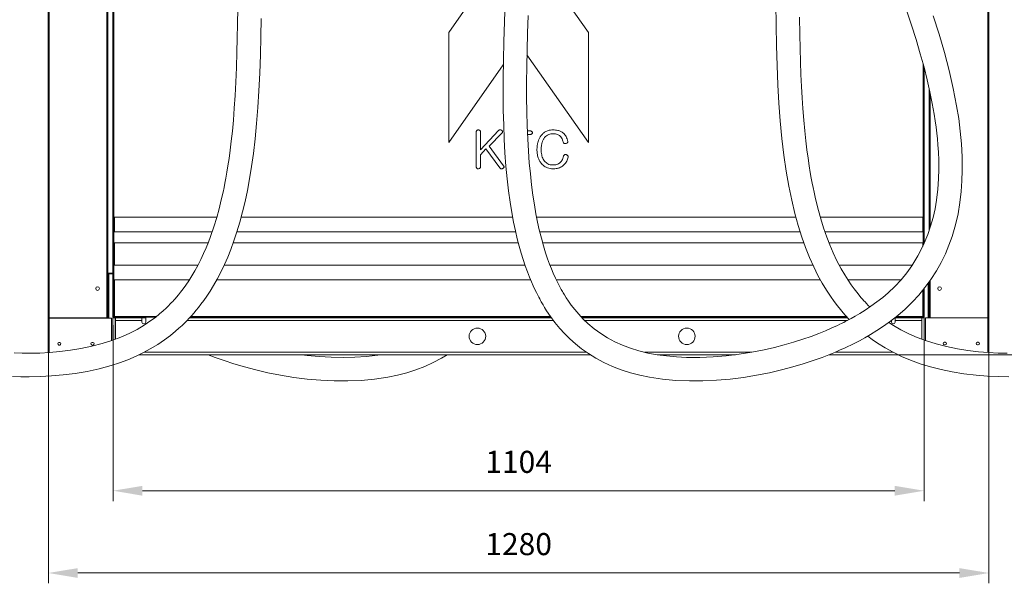
# Model space of a CAD drawing. Units: millimetres. Extents: x 140 to 8699, y 105 to 5981.
# Drawn here: x 1414 to 2754, y 2575 to 3342 of the extents above; entities that cross this region are included whole.
import ezdxf

# ---------------------------------------------------------------- set-up
doc = ezdxf.new("R2010")
doc.units = ezdxf.units.MM
doc.layers.get('0').update_dxf_attribs({"lineweight": 18})
doc.layers.get('Defpoints').update_dxf_attribs({"lineweight": 18})
doc.styles.add('글씨체', font='txt', dxfattribs={"width": 1.2})
doc.dimstyles.new('ISO-25', dxfattribs={"dimscale": 2, "dimtxt": 15, "dimasz": 20, "dimexe": 7, "dimexo": 5, "dimgap": 10, "dimtad": 3, "dimdec": 1, "dimdsep": 46, "dimtxsty": '글씨체', "dimcen": 18, "dimclrd": 4, "dimclre": 4, "dimclrt": 4, "dimadec": 0, "dimazin": 0, "dimtm": 1e-09, "dimtfac": 1, "dimtdec": 1, "dimtofl": 0, "dimtmove": 0, "dimatfit": 3, "dimfxl": 1, "dimlwd": 9, "dimlwe": 9, "dimarcsym": 0})

# ---------------------------------------------------------------- blocks, each defined once
blk = doc.blocks.new('*D26')
at = {"color": 4, "lineweight": 9}
for p, q in [((2653.8, 3934.7), (3202, 3934.7)), ((3188, 2926.2), (3188, 3894.7)), ((2572.2, 2886.2), (3202, 2886.2))]:
    blk.add_line(p, q, dxfattribs=at)
at = {"color": 4, "lineweight": 18}
for points in [[(3181.3, 3894.7), (3194.7, 3894.7), (3188, 3934.7)], [(3181.3, 2926.2), (3194.7, 2926.2), (3188, 2886.2)]]:
    blk.add_solid(points, dxfattribs=at)
at = {"layer": 'Defpoints', "color": 0, "lineweight": 18}
for p in [(2643.8, 3934.7), (3188, 3934.7), (2562.2, 2886.2)]:
    blk.add_point(p, dxfattribs=at)
at = {"color": 4, "lineweight": 18, "insert": (3152.6, 3410.5), "char_height": 30, "attachment_point": 5, "rotation": 90, "style": '글씨체'}
blk.add_mtext('1048.5', dxfattribs=at)
blk = doc.blocks.new('*D28')
at = {"color": 4, "lineweight": 9}
for p, q in [((2661.8, 4446.2), (3347.4, 4446.2)), ((3333.4, 4406.2), (3333.4, 2926.2)), ((2572.2, 2886.2), (3347.4, 2886.2))]:
    blk.add_line(p, q, dxfattribs=at)
at = {"color": 4, "lineweight": 18}
for points in [[(3326.7, 4406.2), (3340.1, 4406.2), (3333.4, 4446.2)], [(3326.7, 2926.2), (3340.1, 2926.2), (3333.4, 2886.2)]]:
    blk.add_solid(points, dxfattribs=at)
at = {"layer": 'Defpoints', "color": 0, "lineweight": 18}
for p in [(2651.8, 4446.2), (2562.2, 2886.2), (3333.4, 2886.2)]:
    blk.add_point(p, dxfattribs=at)
at = {"color": 4, "lineweight": 18, "insert": (3298, 3666.2), "char_height": 30, "attachment_point": 5, "rotation": 90, "style": '글씨체'}
blk.add_mtext('1560', dxfattribs=at)
blk = doc.blocks.new('*D29')
at = {"color": 4, "lineweight": 9}
for p, q in [((2744.1, 5186.1), (3518, 5186.1)), ((3504, 2926.2), (3504, 5146.1)), ((2572.2, 2886.2), (3518, 2886.2))]:
    blk.add_line(p, q, dxfattribs=at)
at = {"color": 4, "lineweight": 18}
for points in [[(3497.4, 5146.1), (3510.7, 5146.1), (3504, 5186.1)], [(3497.4, 2926.2), (3510.7, 2926.2), (3504, 2886.2)]]:
    blk.add_solid(points, dxfattribs=at)
at = {"layer": 'Defpoints', "color": 0, "lineweight": 18}
for p in [(2734.1, 5186.1), (3504, 5186.1), (2562.2, 2886.2)]:
    blk.add_point(p, dxfattribs=at)
at = {"color": 4, "lineweight": 18, "insert": (3468.7, 4036.2), "char_height": 30, "attachment_point": 5, "rotation": 90, "style": '글씨체'}
blk.add_mtext('2299.9', dxfattribs=at)
blk = doc.blocks.new('*D31')
at = {"color": 4, "lineweight": 9}
for p, q in [((1540.8, 2926.2), (1540.8, 2687.2)), ((2644.8, 2926.2), (2644.8, 2687.2)), ((1580.8, 2701.2), (2604.8, 2701.2))]:
    blk.add_line(p, q, dxfattribs=at)
at = {"color": 4, "lineweight": 18}
for points in [[(1580.8, 2707.8), (1580.8, 2694.5), (1540.8, 2701.2)], [(2604.8, 2707.8), (2604.8, 2694.5), (2644.8, 2701.2)]]:
    blk.add_solid(points, dxfattribs=at)
at = {"layer": 'Defpoints', "color": 0, "lineweight": 18}
for p in [(1540.8, 2936.2), (2644.8, 2936.2), (2644.8, 2701.2)]:
    blk.add_point(p, dxfattribs=at)
at = {"color": 4, "lineweight": 18, "insert": (2092.8, 2736.6), "char_height": 30, "attachment_point": 5, "style": '글씨체'}
blk.add_mtext('1104', dxfattribs=at)
blk = doc.blocks.new('*D32')
at = {"color": 4, "lineweight": 9}
for p, q in [((1452.8, 2926.1), (1452.8, 2575.3)), ((2732.8, 2926.1), (2732.8, 2575.3)), ((1492.8, 2589.3), (2692.8, 2589.3))]:
    blk.add_line(p, q, dxfattribs=at)
at = {"color": 4, "lineweight": 18}
for points in [[(1492.8, 2595.9), (1492.8, 2582.6), (1452.8, 2589.3)], [(2692.8, 2595.9), (2692.8, 2582.6), (2732.8, 2589.3)]]:
    blk.add_solid(points, dxfattribs=at)
at = {"layer": 'Defpoints', "color": 0, "lineweight": 18}
for p in [(1452.8, 2936.1), (2732.8, 2936.1), (2732.8, 2589.3)]:
    blk.add_point(p, dxfattribs=at)
at = {"color": 4, "lineweight": 18, "insert": (2092.8, 2624.7), "char_height": 30, "attachment_point": 5, "style": '글씨체'}
blk.add_mtext('1280', dxfattribs=at)

msp = doc.modelspace()

# ---------------------------------------------------------------- linework, layer by layer
at = {"color": 7, "linetype": 'Continuous', "lineweight": 0}
for p, q in [((1532.56, 2936.24), (1532.56, 5026.14)), ((1533.76, 2936.24), (1533.76, 5026.14)), ((1452.76, 2936.24), (1452.76, 4263.03)), ((1453.96, 2936.24), (1453.96, 4269.47)), ((2731.56, 2936.24), (2731.56, 4269.44)), ((2732.76, 2936.24), (2732.76, 4263.15)), ((1533.96, 2997.24), (1533.96, 3912.24)), ((1540.76, 2937.44), (1540.76, 3903.3)), ((1541.96, 2937.44), (1541.96, 3904.3)), ((2074.26, 3433.96), (1997.76, 3324.71)), ((2187.76, 3324.71), (2111.26, 3433.96)), ((1997.76, 3324.71), (1997.76, 3174.71)), ((2187.76, 3174.71), (2187.76, 3324.71)), ((2104.17, 3294.08), (2187.76, 3174.71)), ((1997.76, 3174.71), (2071.97, 3280.69)), ((2643.56, 3034.91), (2643.56, 3280.93)), ((2644.76, 3037.79), (2644.76, 3276.49)), ((2651.56, 3248.41), (2651.56, 3055.16)), ((2651.76, 3055.75), (2651.76, 3247.53)), ((2652.96, 3059.28), (2652.96, 3242.1)), ((2035.15, 3189.49), (2035.15, 3141.96)), ((2065.46, 3191.15), (2040.96, 3164.77)), ((2040.96, 3164.77), (2040.96, 3189.5)), ((2108.08, 3190.79), (2104.8, 3190.79)), ((2052.52, 3169.87), (2069.86, 3187.49)), ((2105.02, 3185.63), (2108.08, 3185.63)), ((2040.96, 3158.19), (2048.34, 3166.29)), ((2048.34, 3166.29), (2067.26, 3140.37)), ((2072.37, 3143.24), (2052.52, 3169.87)), ((2040.96, 3141.95), (2040.96, 3158.19)), ((1682.1, 3073.24), (1542.76, 3073.24)), ((1542.76, 3073.24), (1542.76, 3053.24)), ((2084.69, 3073.24), (1715.28, 3073.24)), ((2470.24, 3073.24), (2117.29, 3073.24)), ((2642.76, 3073.24), (2503.44, 3073.24)), ((2642.76, 3053.24), (2642.76, 3073.24)), ((1542.76, 3053.24), (1675.72, 3053.24)), ((1709.48, 3053.24), (2088.75, 3053.24)), ((2121.63, 3053.24), (2476.11, 3053.24)), ((2509.8, 3053.24), (2642.76, 3053.24)), ((1542.76, 3038.24), (1542.76, 3008.24)), ((1670.23, 3038.24), (1542.76, 3038.24)), ((2092.39, 3038.24), (1704.38, 3038.24)), ((2481.17, 3038.24), (2125.54, 3038.24)), ((2642.76, 3038.24), (2515.31, 3038.24)), ((2642.76, 3033.34), (2642.76, 3038.24)), ((1542.76, 3008.24), (1656.53, 3008.24)), ((1692.18, 3008.24), (2101.37, 3008.24)), ((2135.42, 3008.24), (2493.37, 3008.24)), ((2529.06, 3008.24), (2628.54, 3008.24)), ((1533.76, 2997.24), (1533.96, 2997.24)), ((1533.76, 2996.24), (1535.16, 2996.24)), ((1540.76, 2997.24), (1533.96, 2997.24)), ((1540.76, 2996.24), (1535.16, 2996.24)), ((1535.16, 2996.24), (1535.16, 2936.14)), ((1542.76, 2988.24), (1542.76, 2938.24)), ((1644.83, 2988.24), (1542.76, 2988.24)), ((2108.98, 2988.24), (1682.09, 2988.24)), ((2503.48, 2988.24), (2144.04, 2988.24)), ((2613.21, 2988.24), (2540.68, 2988.24)), ((2644.76, 2937.44), (2644.76, 2976.21)), ((2650.36, 2936.34), (2650.36, 2983.71)), ((2651.76, 2936.34), (2651.76, 2985.62)), ((2652.96, 2936.24), (2652.96, 2987.27)), ((2642.76, 2938.24), (2642.76, 2973.78)), ((2643.56, 2937.44), (2643.56, 2974.75)), ((1452.76, 2937.94), (1452.76, 2937.44)), ((1452.76, 2937.94), (1452.76, 2936.24)), ((1453.96, 2936.24), (1452.76, 2936.24)), ((1452.76, 2936.14), (1452.76, 2889.13)), ((1452.76, 2936.14), (1453.96, 2936.14)), ((1452.76, 2934.44), (1452.76, 2936.14)), ((1452.76, 2934.94), (1452.76, 2934.44)), ((1532.56, 2936.24), (1453.96, 2936.24)), ((1453.96, 2936.14), (1538.76, 2936.14)), ((1453.96, 2936.14), (1453.96, 2889.2)), ((1459.74, 2936.14), (1459.76, 2936.24)), ((1528.74, 2936.14), (1528.76, 2936.24)), ((1531.76, 2936.24), (1531.76, 2936.14)), ((1533.76, 2936.24), (1532.56, 2936.24)), ((1538.76, 2936.14), (1538.76, 2905.32)), ((1540.76, 2937.24), (1540.76, 2937.44)), ((1540.76, 2937.24), (1541.96, 2937.24)), ((1540.76, 2936.24), (1541.96, 2936.24)), ((1540.76, 2906.04), (1540.76, 2936.24)), ((1541.96, 2937.44), (1584.26, 2937.44)), ((1541.96, 2937.24), (1541.96, 2937.44)), ((1541.96, 2937.24), (1541.96, 2936.24)), ((1541.96, 2936.24), (1542.05, 2936.24)), ((1542.05, 2936.24), (1584.26, 2936.24)), ((1542.76, 2938.24), (1599.89, 2938.24)), ((1543.96, 2907.25), (1543.96, 2936.24)), ((1544.16, 2932.84), (1544.16, 2936.24)), ((1580.26, 2936.24), (1580.26, 2932.84)), ((1598.9, 2937.44), (1584.26, 2937.44)), ((1584.26, 2937.44), (1584.26, 2936.24)), ((1585.26, 2937.24), (1584.26, 2937.24)), ((1584.26, 2936.24), (1585.26, 2936.24)), ((1585.26, 2930.54), (1585.26, 2937.44)), ((1644.81, 2936.24), (2137.77, 2936.24)), ((1645.92, 2937.44), (2136.87, 2937.44)), ((1646.65, 2938.24), (2136.28, 2938.24)), ((2177.48, 2938.24), (2538.87, 2938.24)), ((2178.23, 2937.44), (2539.61, 2937.44)), ((2179.36, 2936.24), (2540.72, 2936.24)), ((2604.5, 2936.24), (2643.47, 2936.24)), ((2605.26, 2936.24), (2605.26, 2932.84)), ((2606.03, 2937.44), (2643.56, 2937.44)), ((2607.05, 2938.24), (2642.76, 2938.24)), ((2641.36, 2936.24), (2641.36, 2932.84)), ((2641.56, 2936.24), (2641.56, 2907.26)), ((2643.56, 2936.24), (2643.47, 2936.24)), ((2643.56, 2937.24), (2643.56, 2937.44)), ((2644.76, 2937.24), (2643.56, 2937.24)), ((2643.56, 2937.24), (2643.56, 2936.24)), ((2644.76, 2936.24), (2643.56, 2936.24)), ((2644.76, 2937.24), (2644.76, 2937.44)), ((2644.76, 2936.24), (2644.76, 2906.08)), ((2646.76, 2936.34), (2646.76, 2905.34)), ((2651.85, 2936.34), (2646.76, 2936.34)), ((2652.96, 2936.24), (2651.76, 2936.24)), ((2731.56, 2936.24), (2652.96, 2936.24)), ((2732.76, 2936.24), (2731.56, 2936.24)), ((2731.56, 2936.24), (2731.56, 2889.21)), ((2732.76, 2937.44), (2732.76, 2937.94)), ((2732.76, 2936.34), (2732.76, 2937.44)), ((2732.76, 2936.24), (2732.76, 2889.12)), ((2732.76, 2935.14), (2732.76, 2936.24)), ((2732.76, 2935.14), (2732.76, 2934.64)), ((1544.16, 2932.84), (1544.16, 2907.32)), ((1580.26, 2932.84), (1544.16, 2932.84)), ((1580.26, 2932.84), (1580.26, 2930.54)), ((2140.29, 2932.84), (1641.57, 2932.84)), ((2540.24, 2932.84), (2182.74, 2932.84)), ((2600.26, 2930.54), (2600.26, 2932.9)), ((2605.26, 2932.84), (2605.26, 2930.54)), ((2641.36, 2932.84), (2605.26, 2932.84)), ((2641.36, 2907.33), (2641.36, 2932.84)), ((1468.26, 2902.89), (1467.26, 2902.89)), ((1467.26, 2899.39), (1468.26, 2899.39)), ((1513.26, 2902.89), (1512.26, 2902.89)), ((1512.26, 2899.39), (1513.26, 2899.39)), ((2672.26, 2903.09), (2673.26, 2903.09)), ((2673.26, 2899.59), (2672.26, 2899.59)), ((2717.26, 2903.09), (2718.26, 2903.09)), ((2718.26, 2899.59), (2717.26, 2899.59)), ((2190.03, 2886.24), (1576.41, 2886.24)), ((2184.97, 2889.64), (1583.32, 2889.64)), ((2410.38, 2889.64), (2264.16, 2889.64)), ((2387.9, 2886.24), (2281.22, 2886.24)), ((2609.17, 2886.24), (2515.22, 2886.24)), ((2602.17, 2889.64), (2523.56, 2889.64))]:
    msp.add_line(p, q, dxfattribs=at)
at = {"color": 7, "linetype": 'Continuous', "lineweight": 0, "flags": 128}
for points in [[(2074.37, 3366.69), (2073.38, 3339.04), (2072.59, 3312.38), (2072.04, 3286.74), (2071.75, 3262.15), (2071.74, 3239.97), (2071.99, 3218.75), (2072.49, 3198.51), (2073.26, 3179.25), (2074.28, 3160.97), (2075.64, 3142.62), (2077.26, 3125.33), (2079.13, 3109.09), (2081.22, 3093.87), (2083.51, 3079.63), (2085.96, 3066.37), (2088.4, 3054.71), (2090.94, 3043.87), (2093.53, 3033.8), (2096.17, 3024.49), (2098.81, 3015.9), (2101.79, 3007), (2104.7, 2998.96), (2107.51, 2991.76), (2110.18, 2985.36), (2112.67, 2979.74), (2114.95, 2974.85), (2116.99, 2970.67), (2118.76, 2967.18), (2120.24, 2964.36), (2121.47, 2962.06), (2122.54, 2960.12), (2123.52, 2958.37), (2124.51, 2956.64), (2126.02, 2954.07), (2128.14, 2950.55), (2130.93, 2946.14), (2136.27, 2938.26), (2142.27, 2930.18), (2149, 2921.99), (2155.37, 2914.96), (2162.38, 2907.96), (2170.07, 2901.04), (2178.5, 2894.25), (2187.73, 2887.67), (2197.82, 2881.38), (2208.82, 2875.46), (2220.41, 2870.14), (2232.44, 2865.5), (2244.9, 2861.54), (2257.72, 2858.24), (2270.84, 2855.57), (2288.68, 2852.93), (2306.82, 2851.27), (2325.17, 2850.51), (2343.63, 2850.6), (2362.1, 2851.47), (2380.5, 2853.07), (2398.74, 2855.35), (2416.75, 2858.27), (2434.11, 2861.69), (2450.49, 2865.49), (2465.86, 2869.55), (2480.21, 2873.81), (2493.52, 2878.17), (2505.8, 2882.58), (2517.06, 2886.95), (2524.07, 2889.85), (2530.54, 2892.65), (2536.18, 2895.19), (2540.97, 2897.42), (2544.93, 2899.34), (2550.19, 2901.95), (2556.55, 2905.25), (2563.94, 2909.27), (2571.88, 2913.86), (2580.47, 2919.14), (2589.59, 2925.17), (2599.13, 2932.02), (2608.94, 2939.73), (2618.89, 2948.37), (2628.83, 2958.01), (2637.42, 2967.31), (2645.81, 2977.48), (2653.89, 2988.53), (2661.34, 3000.16), (2667.89, 3011.88), (2673.59, 3023.64), (2678.51, 3035.41), (2682.7, 3047.15), (2687.27, 3062.71), (2690.79, 3078.1), (2693.38, 3093.26), (2695.16, 3108.16), (2696.22, 3122.75), (2696.67, 3136.99), (2696.45, 3155.52), (2695.47, 3173.29), (2693.89, 3190.32), (2691.71, 3207.48), (2688.92, 3225.01), (2684.38, 3248.52), (2678.85, 3272.66), (2672.35, 3297.4), (2665.13, 3322.07), (2657.07, 3347.28)], [(2442.95, 3363.63), (2443.25, 3334.67), (2443.77, 3306.61), (2444.55, 3279.51), (2445.65, 3253.42), (2447.08, 3228.37), (2448.87, 3204.39), (2451.15, 3180.43), (2453.85, 3157.66), (2456.98, 3136.09), (2460.52, 3115.69), (2464.48, 3096.46), (2468.82, 3078.38), (2473.4, 3061.85), (2478.28, 3046.35), (2483.45, 3031.87), (2488.85, 3018.36), (2494.46, 3005.81), (2500.23, 2994.17), (2506.04, 2983.58), (2511.67, 2974.2), (2517.04, 2965.97), (2522.07, 2958.83), (2526.68, 2952.71), (2530.8, 2947.56), (2534.37, 2943.31), (2537.34, 2939.93), (2539.07, 2938.02), (2540.78, 2936.17), (2542.7, 2934.15)], [(1710.52, 3356.94), (1710.3, 3336.3), (1709.98, 3316.57), (1709.54, 3297.76), (1708.87, 3276.78), (1708.04, 3257.09), (1707.05, 3238.68), (1705.92, 3221.55), (1704.63, 3205.39), (1703.24, 3190.5), (1701.77, 3176.86), (1700.26, 3164.42), (1698.73, 3153.16), (1697.24, 3143.22), (1695.79, 3134.34), (1694.41, 3126.5), (1693.14, 3119.68), (1691.95, 3113.66), (1690.63, 3107.37), (1689.09, 3100.4), (1687.29, 3092.77), (1685.21, 3084.53), (1681.99, 3072.86), (1678.14, 3060.3), (1673.55, 3046.95), (1670.7, 3039.38), (1667.56, 3031.65), (1664.13, 3023.77), (1660.37, 3015.78), (1656.27, 3007.72), (1652.13, 3000.19), (1648.11, 2993.4), (1643.88, 2986.74), (1639.88, 2980.87), (1636.17, 2975.74), (1632.77, 2971.32), (1629.74, 2967.56), (1627.32, 2964.68), (1625.24, 2962.29), (1623.53, 2960.37), (1622.04, 2958.74), (1620.63, 2957.23), (1618.77, 2955.29), (1616.36, 2952.85), (1613.04, 2949.62), (1608.97, 2945.86), (1604.1, 2941.64), (1598.45, 2937.08), (1592.44, 2932.6), (1583.35, 2926.47), (1573.55, 2920.65), (1563, 2915.19), (1551.6, 2910.12), (1539.32, 2905.5), (1526.13, 2901.33), (1512.06, 2897.67), (1497.17, 2894.56), (1483.15, 2892.25), (1468.63, 2890.45), (1454.51, 2889.23), (1441.11, 2888.51), (1428.52, 2888.22), (1416.98, 2888.27), (1406.31, 2888.57)], [(2620.56, 3355), (2627.48, 3334.6), (2633.79, 3314.82), (2639.48, 3295.72), (2644.51, 3277.48), (2648.89, 3260.14), (2652.64, 3243.67), (2655.81, 3228.08), (2658.42, 3213.34), (2659.79, 3204.5), (2660.98, 3195.99), (2661.97, 3187.8), (2662.8, 3179.93), (2663.51, 3171.75), (2664.16, 3161.79), (2664.59, 3150.69), (2664.69, 3138.52), (2664.32, 3125.34), (2663.31, 3111.25), (2661.5, 3096.35), (2659.49, 3084.71), (2656.82, 3072.75), (2653.53, 3060.97), (2649.65, 3049.54), (2643.54, 3034.86), (2636.32, 3020.79), (2627.98, 3007.33), (2620.95, 2997.63), (2613.24, 2988.26), (2604.83, 2979.23), (2595.7, 2970.53), (2588.33, 2964.2), (2580.54, 2958.06), (2572.33, 2952.13), (2564.39, 2946.83), (2557.13, 2942.32), (2550.78, 2938.6), (2545.31, 2935.55), (2540.78, 2933.12), (2537.27, 2931.29), (2535.21, 2930.25), (2533.84, 2929.56), (2532.39, 2928.84), (2530, 2927.67), (2526.69, 2926.08), (2519.18, 2922.62), (2510.67, 2918.93), (2501.3, 2915.12), (2490.91, 2911.19), (2479.48, 2907.2), (2467.13, 2903.26), (2454.24, 2899.54), (2440.85, 2896.07), (2426.99, 2892.89), (2410.27, 2889.62), (2393.04, 2886.87), (2375.4, 2884.71), (2357.43, 2883.23), (2339.28, 2882.5), (2321.07, 2882.6), (2307.49, 2883.28), (2294.16, 2884.49), (2281.19, 2886.24), (2268.65, 2888.56), (2256.6, 2891.45), (2245.1, 2894.94), (2234.15, 2899.04), (2223.75, 2903.74), (2213.87, 2909.04), (2204.49, 2914.95), (2195.59, 2921.47), (2187.16, 2928.6), (2180.75, 2934.75), (2174.61, 2941.31), (2169.13, 2947.8), (2164.55, 2953.75), (2160.78, 2959.05), (2157.64, 2963.78), (2155.23, 2967.6), (2153.51, 2970.46), (2152.35, 2972.43), (2150.83, 2975.1), (2148.98, 2978.46), (2146.02, 2984.16), (2142.99, 2990.4), (2139.92, 2997.2), (2137.54, 3002.86), (2135, 3009.31), (2132.3, 3016.66), (2129.5, 3024.97), (2126.63, 3034.29), (2123.75, 3044.68), (2120.9, 3056.19), (2118.59, 3066.65), (2116.36, 3077.96), (2114.23, 3090.14), (2112.24, 3103.24), (2110.41, 3117.27), (2108.76, 3132.26), (2107.39, 3147.29), (2106.22, 3163.22), (2105.25, 3180.06), (2104.51, 3197.81), (2104, 3216.49), (2103.73, 3236.1), (2103.69, 3256.63), (2103.88, 3278.09), (2104.29, 3300.47), (2104.9, 3323.74), (2105.67, 3347.45)], [(1404.15, 2856.64), (1415.19, 2856.3), (1426.53, 2856.21), (1441.65, 2856.51), (1457.19, 2857.34), (1473.07, 2858.75), (1489.23, 2860.81), (1505.57, 2863.59), (1522.01, 2867.16), (1538.42, 2871.61), (1549.82, 2875.29), (1561.1, 2879.48), (1572.1, 2884.16), (1582.22, 2889.04), (1591.45, 2894.03), (1601.79, 2900.29), (1610.92, 2906.47), (1618.94, 2912.48), (1625.95, 2918.2), (1630.57, 2922.25), (1634.71, 2926.06), (1638.39, 2929.62), (1641.6, 2932.86), (1644.06, 2935.43), (1645.72, 2937.21), (1647.95, 2939.67), (1650.73, 2942.83), (1654.04, 2946.72), (1657.01, 2950.38), (1660.43, 2954.78), (1664.27, 2959.96), (1668.48, 2965.96), (1672.99, 2972.83), (1677.68, 2980.47), (1682.54, 2989.03), (1687.54, 2998.56), (1692.6, 3009.12), (1696.9, 3018.91), (1701.17, 3029.51), (1705.37, 3040.93), (1709.47, 3053.22), (1713.44, 3066.39), (1717.23, 3080.48), (1720.62, 3094.63), (1723.81, 3109.64), (1726.77, 3125.52), (1729.49, 3142.3), (1731.96, 3159.98), (1734.29, 3179.74), (1736.31, 3200.54), (1738.03, 3222.39), (1739.44, 3245.27), (1740.57, 3269.19), (1741.42, 3294.11), (1742, 3318.51), (1742.38, 3343.74)], [(2570.89, 2951.17), (2568.68, 2953.34), (2566.03, 2956.04), (2564.23, 2957.95), (2562.67, 2959.64), (2560.9, 2961.59), (2558.72, 2964.08), (2556.12, 2967.15), (2552.93, 2971.1), (2549.33, 2975.78), (2545.37, 2981.26), (2541.09, 2987.58), (2536.55, 2994.81), (2531.8, 3003.02), (2526.09, 3013.89), (2520.88, 3024.92), (2516.29, 3035.72), (2512.24, 3046.21), (2507.79, 3059.04), (2504.03, 3071.16), (2500.86, 3082.47), (2498.2, 3092.89), (2496.44, 3100.4), (2494.91, 3107.27), (2493.61, 3113.48), (2492.44, 3119.38), (2491.14, 3126.31), (2489.74, 3134.3), (2488.26, 3143.36), (2486.74, 3153.54), (2485.2, 3164.87), (2483.71, 3177.15), (2482.27, 3190.61), (2480.9, 3205.27), (2479.63, 3221.16), (2478.66, 3235.63), (2477.78, 3251.02), (2477.02, 3267.33), (2476.38, 3284.58), (2475.85, 3302.76), (2475.44, 3321.87), (2475.11, 3345.58)], [(2757.8, 2888.22), (2745.46, 2888.48), (2732.33, 2889.15), (2718.49, 2890.3), (2704.18, 2892), (2690.3, 2894.21), (2675.27, 2897.26), (2661.06, 2900.87), (2647.73, 2904.98), (2635.3, 2909.57), (2623.78, 2914.6), (2613.1, 2920.03), (2603.2, 2925.83), (2596.61, 2930.21)], [(2567.85, 2911.53), (2573.79, 2907.06), (2581.42, 2901.79), (2591.56, 2895.48), (2602.41, 2889.5), (2613.99, 2883.91), (2626.33, 2878.74), (2639.42, 2874.03), (2653.25, 2869.83), (2667.79, 2866.16), (2683.01, 2863.02), (2698.91, 2860.44), (2715.3, 2858.46), (2731.1, 2857.16), (2745.98, 2856.45), (2759.89, 2856.22)], [(1670.3, 2886.24), (1679.72, 2882.58), (1692, 2878.17), (1705.31, 2873.81), (1719.66, 2869.55), (1735.03, 2865.49), (1751.41, 2861.69), (1768.76, 2858.27), (1786.78, 2855.35), (1805.02, 2853.07), (1823.42, 2851.47), (1841.89, 2850.6), (1860.35, 2850.51), (1878.7, 2851.27), (1896.84, 2852.93), (1914.68, 2855.57), (1927.79, 2858.24), (1940.62, 2861.54), (1953.08, 2865.5), (1965.11, 2870.14), (1976.7, 2875.46), (1987.7, 2881.38), (1995.49, 2886.24)], [(1903.92, 2886.24), (1901.35, 2885.78), (1885.86, 2883.92), (1870.01, 2882.81), (1853.91, 2882.44), (1837.68, 2882.75), (1821.41, 2883.7), (1805.2, 2885.25), (1797.63, 2886.24)]]:
    msp.add_lwpolyline(points, dxfattribs=at)
at = {"color": 7, "linetype": 'Continuous', "lineweight": 0}
for centre, radius in [((1519.76, 2976.24), 2.5), ((2665.76, 2976.24), 2.5), ((2036.76, 2911.24), 11.25), ((2321.76, 2911.24), 11.25)]:
    msp.add_circle(centre, radius, dxfattribs=at)
for centre, radius, start, end in [((1458.56, 2936.34), 0.2, 270, 330), ((1527.56, 2936.34), 0.2, 270, 330), ((1582.76, 2930.54), 2.5, 180, 0), ((2602.76, 2930.54), 2.5, 180, 0), ((1467.26, 2901.14), 1.75, 90, 270), ((1468.26, 2901.14), 1.75, 270, 90), ((1512.26, 2901.14), 1.75, 90, 270), ((1513.26, 2901.14), 1.75, 270, 90), ((2672.26, 2901.34), 1.75, 90, 270), ((2673.26, 2901.34), 1.75, 270, 90), ((2717.26, 2901.34), 1.75, 90, 270), ((2718.26, 2901.34), 1.75, 270, 90)]:
    msp.add_arc(centre, radius, start, end, dxfattribs=at)
for points, knots in [([(2035.93, 3191.44), (2035.67, 3191.12), (2035.21, 3190.54), (2035.17, 3189.81), (2035.15, 3189.49)], [0, 0, 0, 0, 0.5583361, 1, 1, 1, 1]), ([(2037.73, 3192.08), (2037.36, 3192.05), (2036.7, 3192), (2036.16, 3191.61), (2035.93, 3191.44)], [0, 0, 0, 0, 0.5597207, 1, 1, 1, 1]), ([(2039.86, 3191.46), (2039.49, 3191.67), (2038.83, 3192.06), (2038.07, 3192.07), (2037.73, 3192.08)], [0, 0, 0, 0, 0.5582393, 1, 1, 1, 1]), ([(2040.96, 3189.5), (2040.87, 3189.93), (2040.71, 3190.71), (2040.12, 3191.23), (2039.86, 3191.46)], [0, 0, 0, 0, 0.5573146, 1, 1, 1, 1]), ([(2067.56, 3192.07), (2067.12, 3192.01), (2066.32, 3191.91), (2065.73, 3191.39), (2065.46, 3191.15)], [0, 0, 0, 0, 0.5585201, 1, 1, 1, 1]), ([(2069.96, 3191.45), (2069.54, 3191.68), (2068.79, 3192.1), (2067.94, 3192.08), (2067.56, 3192.07)], [0, 0, 0, 0, 0.5584766, 1, 1, 1, 1]), ([(2069.86, 3187.49), (2070.18, 3187.84), (2070.74, 3188.46), (2070.93, 3189.27), (2071.02, 3189.62)], [0, 0, 0, 0, 0.5618791, 1, 1, 1, 1]), ([(2071.02, 3189.62), (2070.99, 3189.82), (2070.94, 3190.23), (2070.56, 3190.86), (2070.19, 3191.22), (2069.96, 3191.45)], [0, 0, 0, 0, 0.2796332, 0.5599168, 1, 1, 1, 1]), ([(2110.55, 3190.06), (2110.13, 3190.31), (2109.36, 3190.77), (2108.48, 3190.78), (2108.08, 3190.79)], [0, 0, 0, 0, 0.5576101, 1, 1, 1, 1]), ([(2111.58, 3188.21), (2111.56, 3188.41), (2111.52, 3188.82), (2111.15, 3189.46), (2110.78, 3189.83), (2110.55, 3190.06)], [0, 0, 0, 0, 0.2794791, 0.5603011, 1, 1, 1, 1]), ([(2139.52, 3192.08), (2138.41, 3192.04), (2136.17, 3191.97), (2132.9, 3191.19), (2129.61, 3189.84), (2126.47, 3187.72), (2124.7, 3185.78), (2123.81, 3184.8)], [0, 0, 0, 0, 0.1867278, 0.373444, 0.5600886, 0.7800184, 1, 1, 1, 1]), ([(2153.79, 3187.5), (2152.64, 3188.37), (2150.35, 3190.1), (2146.52, 3191.35), (2142.9, 3192), (2140.65, 3192.05), (2139.52, 3192.08)], [0, 0, 0, 0, 0.279721, 0.559588, 0.7797727, 1, 1, 1, 1]), ([(2108.08, 3185.63), (2108.6, 3185.64), (2109.52, 3185.66), (2110.26, 3186.19), (2110.58, 3186.43)], [0, 0, 0, 0, 0.5616812, 1, 1, 1, 1]), ([(2110.58, 3186.43), (2110.87, 3186.71), (2111.38, 3187.21), (2111.52, 3187.91), (2111.58, 3188.21)], [0, 0, 0, 0, 0.5617434, 1, 1, 1, 1]), ([(2123.81, 3184.8), (2123.04, 3183.78), (2121.5, 3181.74), (2119.85, 3178.26), (2118.62, 3174.38), (2117.88, 3170.14), (2117.8, 3167.13), (2117.75, 3165.62)], [0, 0, 0, 0, 0.1866218, 0.3732964, 0.5599496, 0.7799808, 1, 1, 1, 1]), ([(2123.56, 3165.62), (2123.6, 3167.21), (2123.69, 3170.37), (2124.56, 3174.7), (2125.94, 3178.55), (2127.38, 3180.59), (2128.1, 3181.61)], [0, 0, 0, 0, 0.2801474, 0.5601364, 0.7801206, 1, 1, 1, 1]), ([(2128.1, 3181.61), (2128.91, 3182.48), (2130.55, 3184.22), (2133.47, 3185.88), (2136.42, 3186.79), (2138.29, 3186.87), (2139.23, 3186.92)], [0, 0, 0, 0, 0.2799842, 0.5598255, 0.7798949, 1, 1, 1, 1]), ([(2139.23, 3186.92), (2140.12, 3186.89), (2141.91, 3186.83), (2144.35, 3186.3), (2146.51, 3185.5), (2147.69, 3184.73), (2148.28, 3184.35)], [0, 0, 0, 0, 0.2800612, 0.5600066, 0.7800478, 1, 1, 1, 1]), ([(2148.28, 3184.35), (2149, 3183.74), (2150.46, 3182.52), (2151.87, 3180.26), (2152.78, 3178.01), (2153.11, 3176.55), (2153.27, 3175.83)], [0, 0, 0, 0, 0.279753, 0.5596346, 0.7798044, 1, 1, 1, 1]), ([(2153.27, 3175.83), (2153.51, 3175.39), (2153.95, 3174.6), (2154.63, 3174.01), (2154.93, 3173.75)], [0, 0, 0, 0, 0.5604536, 1, 1, 1, 1]), ([(2159.7, 3176.14), (2159.45, 3177.33), (2158.94, 3179.72), (2157.56, 3182.84), (2155.83, 3185.48), (2154.47, 3186.83), (2153.79, 3187.5)], [0, 0, 0, 0, 0.2800291, 0.5599736, 0.7800277, 1, 1, 1, 1]), ([(2159.09, 3174.53), (2159.26, 3174.81), (2159.49, 3175.2), (2159.73, 3175.75), (2159.71, 3176.01), (2159.7, 3176.14)], [0, 0, 0, 0, 0.5594925, 0.7816638, 1, 1, 1, 1]), ([(2117.75, 3165.62), (2117.82, 3163.69), (2117.95, 3159.82), (2119.18, 3154.55), (2121.11, 3149.93), (2122.95, 3147.51), (2123.87, 3146.29)], [0, 0, 0, 0, 0.2800916, 0.5600351, 0.7800284, 1, 1, 1, 1]), ([(2128.15, 3149.5), (2127.51, 3150.36), (2126.24, 3152.07), (2125.01, 3155.04), (2124.14, 3158.31), (2123.64, 3161.86), (2123.59, 3164.37), (2123.56, 3165.62)], [0, 0, 0, 0, 0.1865213, 0.3731731, 0.5598776, 0.779918, 1, 1, 1, 1]), ([(2154.93, 3173.75), (2155.3, 3173.57), (2155.97, 3173.26), (2156.71, 3173.34), (2157.03, 3173.38)], [0, 0, 0, 0, 0.5589225, 1, 1, 1, 1]), ([(2157.03, 3173.38), (2157.47, 3173.49), (2158.27, 3173.7), (2158.84, 3174.27), (2159.09, 3174.53)], [0, 0, 0, 0, 0.5612591, 1, 1, 1, 1]), ([(2139.46, 3144.33), (2138.26, 3144.39), (2135.86, 3144.53), (2132.68, 3145.72), (2130.09, 3147.43), (2128.8, 3148.81), (2128.15, 3149.5)], [0, 0, 0, 0, 0.2799883, 0.5597626, 0.7798474, 1, 1, 1, 1]), ([(2153.9, 3156.31), (2153.65, 3155.31), (2153.14, 3153.3), (2151.93, 3150.68), (2150.42, 3148.48), (2149.19, 3147.42), (2148.57, 3146.89)], [0, 0, 0, 0, 0.280103, 0.5600437, 0.7800434, 1, 1, 1, 1]), ([(2155.17, 3158.23), (2154.82, 3157.95), (2154.19, 3157.43), (2153.99, 3156.65), (2153.9, 3156.31)], [0, 0, 0, 0, 0.558521, 1, 1, 1, 1]), ([(2154.06, 3143.97), (2154.9, 3144.81), (2156.58, 3146.49), (2158.32, 3149.32), (2159.57, 3152.11), (2160.06, 3153.91), (2160.3, 3154.8)], [0, 0, 0, 0, 0.2799184, 0.5598053, 0.7799056, 1, 1, 1, 1]), ([(2157.34, 3158.5), (2156.92, 3158.55), (2156.17, 3158.63), (2155.48, 3158.36), (2155.17, 3158.23)], [0, 0, 0, 0, 0.559699, 1, 1, 1, 1]), ([(2159.58, 3157.14), (2159.43, 3157.35), (2159.13, 3157.76), (2158.34, 3158.22), (2157.72, 3158.4), (2157.34, 3158.5)], [0, 0, 0, 0, 0.2795025, 0.5604368, 1, 1, 1, 1]), ([(2160.3, 3154.8), (2160.35, 3155.3), (2160.43, 3156.2), (2159.84, 3156.85), (2159.58, 3157.14)], [0, 0, 0, 0, 0.5592862, 1, 1, 1, 1]), ([(2035.15, 3141.96), (2035.19, 3141.53), (2035.25, 3140.77), (2035.7, 3140.15), (2035.9, 3139.88)], [0, 0, 0, 0, 0.5599754, 1, 1, 1, 1]), ([(2035.9, 3139.88), (2036.2, 3139.65), (2036.75, 3139.23), (2037.43, 3139.19), (2037.73, 3139.17)], [0, 0, 0, 0, 0.5595479, 1, 1, 1, 1]), ([(2037.73, 3139.17), (2038.18, 3139.19), (2038.98, 3139.22), (2039.63, 3139.67), (2039.92, 3139.87)], [0, 0, 0, 0, 0.5606914, 1, 1, 1, 1]), ([(2039.92, 3139.87), (2040.23, 3140.21), (2040.78, 3140.8), (2040.91, 3141.6), (2040.96, 3141.95)], [0, 0, 0, 0, 0.5609724, 1, 1, 1, 1]), ([(2067.26, 3140.37), (2067.54, 3140.03), (2068.05, 3139.43), (2068.82, 3139.24), (2069.15, 3139.17)], [0, 0, 0, 0, 0.559457, 1, 1, 1, 1]), ([(2069.15, 3139.17), (2069.6, 3139.14), (2070.39, 3139.11), (2071.13, 3139.39), (2071.45, 3139.52)], [0, 0, 0, 0, 0.5596997, 1, 1, 1, 1]), ([(2071.45, 3139.52), (2071.82, 3139.75), (2072.47, 3140.16), (2072.79, 3140.86), (2072.93, 3141.16)], [0, 0, 0, 0, 0.5616221, 1, 1, 1, 1]), ([(2072.93, 3141.16), (2072.94, 3141.58), (2072.94, 3142.33), (2072.54, 3142.96), (2072.37, 3143.24)], [0, 0, 0, 0, 0.5584269, 1, 1, 1, 1]), ([(2123.87, 3146.29), (2124.63, 3145.47), (2126.14, 3143.81), (2128.89, 3141.84), (2132.11, 3140.3), (2135.77, 3139.33), (2138.41, 3139.22), (2139.73, 3139.17)], [0, 0, 0, 0, 0.1866639, 0.3733856, 0.5600884, 0.7800021, 1, 1, 1, 1]), ([(2148.57, 3146.89), (2147.81, 3146.41), (2146.29, 3145.45), (2143.18, 3144.52), (2140.87, 3144.4), (2139.46, 3144.33)], [0, 0, 0, 0, 0.2799251, 0.5600254, 1, 1, 1, 1]), ([(2139.73, 3139.17), (2141.17, 3139.22), (2144.06, 3139.32), (2148, 3140.28), (2151.42, 3141.81), (2153.18, 3143.25), (2154.06, 3143.97)], [0, 0, 0, 0, 0.280097, 0.560038, 0.7800536, 1, 1, 1, 1]), ([(1541.96, 2936.24), (1541.8, 2936.26), (1541.49, 2936.29), (1541.09, 2936.57), (1540.84, 2936.91), (1540.81, 2937.15), (1540.8, 2937.24)], [0, 0, 0, 0, 0.2805328, 0.5610935, 0.8416366, 1, 1, 1, 1]), ([(1541.96, 2937.44), (1541.97, 2937.28), (1541.98, 2936.97), (1542, 2936.57), (1542.03, 2936.29), (1542.04, 2936.26), (1542.05, 2936.24)], [0, 0, 0, 0, 0.2500006, 0.5000003, 0.7499989, 1, 1, 1, 1]), ([(2643.56, 2937.44), (2643.55, 2937.28), (2643.54, 2936.97), (2643.52, 2936.57), (2643.49, 2936.29), (2643.48, 2936.26), (2643.47, 2936.24)], [0, 0, 0, 0, 0.2500006, 0.5000003, 0.7499989, 1, 1, 1, 1]), ([(2643.56, 2936.24), (2643.72, 2936.26), (2644.03, 2936.29), (2644.43, 2936.57), (2644.67, 2936.91), (2644.71, 2937.15), (2644.72, 2937.24)], [0, 0, 0, 0, 0.2805328, 0.5610935, 0.8416366, 1, 1, 1, 1])]:
    msp.add_open_spline(points, degree=3, knots=knots, dxfattribs=at)

# ---------------------------------------------------------------- dimensions: what is measured, and where the dimension line sits
at = {"lineweight": 18}
for base, p1, p2, picture, middle in [((3504.05, 5186.14), (2562.19, 2886.24), (2734.06, 5186.14), '*D29', (3468.67, 4036.19)), ((3333.41, 2886.24), (2651.76, 4446.24), (2562.19, 2886.24), '*D28', (3297.99, 3666.24)), ((3187.99, 3934.74), (2562.19, 2886.24), (2643.76, 3934.74), '*D26', (3152.57, 3410.49))]:
    dim = msp.add_linear_dim(base=base, p1=p1, p2=p2, angle=90, dimstyle='ISO-25', dxfattribs=at)
    dim.commit()
    dim.dimension.update_dxf_attribs({"geometry": picture, "text_midpoint": middle})
for base, p1, p2, picture, middle in [((2732.76, 2589.28), (1452.76, 2936.14), (2732.76, 2936.14), '*D32', (2092.76, 2624.7)), ((2644.76, 2701.15), (1540.76, 2936.24), (2644.76, 2936.24), '*D31', (2092.76, 2736.57))]:
    dim = msp.add_linear_dim(base=base, p1=p1, p2=p2, dimstyle='ISO-25', dxfattribs=at)
    dim.commit()
    dim.dimension.update_dxf_attribs({"geometry": picture, "text_midpoint": middle})

doc.saveas('drawing.dxf')
